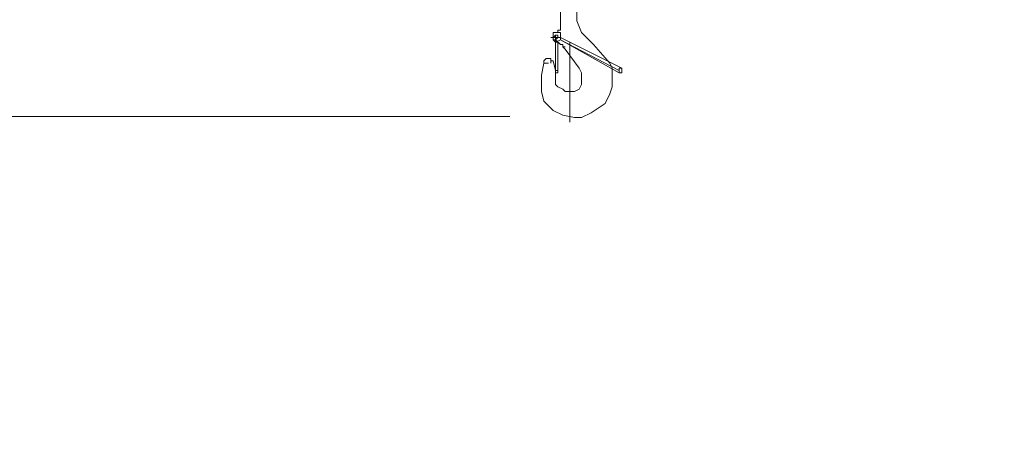
# Model space of a CAD drawing. Units: millimetres. Extents: x 973073 to 1335469, y -732805 to -430397.
# Drawn here: x 1136790 to 1140068, y -515854 to -514454 of the extents above; entities that cross this region are included whole.
import ezdxf

# ---------------------------------------------------------------- set-up
doc = ezdxf.new("R2010")
doc.units = ezdxf.units.MM
doc.header["$LTSCALE"] = 1000
doc.linetypes.add('ACAD_ISO02W100', pattern=[15, 12, -3])
doc.layers.get('0').update_dxf_attribs({"lineweight": 25})
doc.layers.add('PDF_几何图形', color=7, linetype='Continuous', lineweight=18)
doc.layers.add('尺寸线层', color=3, linetype='Continuous', lineweight=18)
doc.styles.add('wlx0.7', font='txt', dxfattribs={"width": 0.7})
doc.dimstyles.new('SJSYB-(200)', dxfattribs={"dimscale": 200, "dimtxt": 10, "dimasz": 1.5, "dimexe": 0.6, "dimexo": 1, "dimgap": 0.65, "dimtad": 1, "dimdec": 0, "dimzin": 0, "dimdsep": 46, "dimtxsty": 'wlx0.7', "dimcen": 2.5, "dimdle": 3, "dimclrd": 256, "dimclre": 256, "dimclrt": 4, "dimadec": 1, "dimazin": 0, "dimtfac": 1, "dimtdec": 0, "dimtmove": 1, "dimatfit": 3, "dimfxl": 1, "dimtolj": 1, "dimarcsym": 1})

# ---------------------------------------------------------------- blocks, each defined once
blk = doc.blocks.new('*X170')
at = {"layer": 'PDF_几何图形'}
for p, q in [((102.094538, -3302.365633), (102.094538, -3349.486189)), ((157.06852, -3302.365633), (157.06852, -3349.486189)), ((102.094538, -3349.486189), (102.094538, -3373.046467)), ((102.094538, -3373.046467), (102.094538, -3365.193041)), ((102.094538, -3373.046467), (102.094538, -3365.193041)), ((102.094538, -3380.899893), (102.094538, -3373.046467)), ((102.094538, -3380.899893), (102.094538, -3373.046467)), ((102.094538, -3380.899893), (102.094538, -3373.046467)), ((102.094538, -3373.046467), (102.094538, -3380.899893)), ((102.094538, -3373.046467), (102.094538, -3380.899893)), ((157.06852, -3349.486189), (172.775372, -3388.753319)), ((70.680834, -3404.460171), (78.53426, -3404.460171)), ((70.680834, -3404.460171), (78.53426, -3404.460171)), ((86.387686, -3388.753319), (78.53426, -3388.753319)), ((78.53426, -3388.753319), (78.53426, -3396.606745)), ((86.387686, -3388.753319), (78.53426, -3388.753319)), ((78.53426, -3388.753319), (78.53426, -3396.606745)), ((86.387686, -3388.753319), (78.53426, -3388.753319)), ((78.53426, -3388.753319), (78.53426, -3396.606745)), ((86.387686, -3388.753319), (78.53426, -3388.753319)), ((78.53426, -3388.753319), (78.53426, -3404.460171)), ((86.387686, -3396.606745), (78.53426, -3404.460171)), ((78.53426, -3396.606745), (78.53426, -3404.460171)), ((78.53426, -3396.606745), (78.53426, -3404.460171)), ((78.53426, -3396.606745), (78.53426, -3404.460171)), ((78.53426, -3404.460171), (86.387686, -3404.460171)), ((78.53426, -3404.460171), (78.53426, -3412.313597)), ((78.53426, -3404.460171), (78.53426, -3412.313597)), ((78.53426, -3404.460171), (78.53426, -3412.313597)), ((78.53426, -3404.460171), (78.53426, -3412.313597)), ((102.094538, -3404.460171), (78.53426, -3404.460171)), ((102.094538, -3404.460171), (78.53426, -3404.460171)), ((102.094538, -3388.753319), (86.387686, -3388.753319)), ((94.241112, -3388.753319), (86.387686, -3388.753319)), ((94.241112, -3388.753319), (86.387686, -3388.753319)), ((94.241112, -3396.606745), (86.387686, -3396.606745)), ((86.387686, -3396.606745), (86.387686, -3404.460171)), ((86.387686, -3396.606745), (86.387686, -3404.460171)), ((94.241112, -3396.606745), (86.387686, -3396.606745)), ((86.387686, -3396.606745), (86.387686, -3404.460171)), ((94.241112, -3396.606745), (86.387686, -3396.606745)), ((86.387686, -3396.606745), (86.387686, -3404.460171)), ((94.241112, -3396.606745), (86.387686, -3396.606745)), ((86.387686, -3396.606745), (86.387686, -3404.460171)), ((94.241112, -3396.606745), (86.387686, -3396.606745)), ((86.387686, -3396.606745), (86.387686, -3404.460171)), ((94.241112, -3396.606745), (86.387686, -3396.606745)), ((94.241112, -3396.606745), (86.387686, -3396.606745)), ((86.387686, -3404.460171), (94.241112, -3404.460171)), ((86.387686, -3404.460171), (94.241112, -3404.460171)), ((86.387686, -3404.460171), (94.241112, -3404.460171)), ((86.387686, -3404.460171), (86.387686, -3412.313597)), ((86.387686, -3412.313597), (94.241112, -3404.460171)), ((86.387686, -3404.460171), (86.387686, -3412.313597)), ((86.387686, -3412.313597), (94.241112, -3404.460171)), ((86.387686, -3404.460171), (86.387686, -3412.313597)), ((86.387686, -3412.313597), (94.241112, -3404.460171)), ((94.241112, -3404.460171), (86.387686, -3404.460171)), ((94.241112, -3380.899893), (102.094538, -3380.899893)), ((94.241112, -3380.899893), (102.094538, -3380.899893)), ((94.241112, -3388.753319), (94.241112, -3380.899893)), ((94.241112, -3380.899893), (102.094538, -3380.899893)), ((94.241112, -3388.753319), (94.241112, -3380.899893)), ((102.094538, -3380.899893), (94.241112, -3380.899893)), ((102.094538, -3380.899893), (94.241112, -3380.899893)), ((94.241112, -3404.460171), (94.241112, -3396.606745)), ((94.241112, -3404.460171), (94.241112, -3396.606745)), ((94.241112, -3404.460171), (94.241112, -3396.606745)), ((94.241112, -3404.460171), (94.241112, -3396.606745)), ((94.241112, -3404.460171), (94.241112, -3396.606745)), ((94.241112, -3404.460171), (94.241112, -3396.606745)), ((94.241112, -3404.460171), (94.241112, -3396.606745)), ((102.094538, -3404.460171), (102.094538, -3388.753319)), ((102.094538, -3412.313597), (102.094538, -3404.460171)), ((102.094538, -3404.460171), (102.094538, -3412.313597)), ((102.094538, -3404.460171), (306.283614, -3506.554709)), ((172.775372, -3388.753319), (212.042502, -3428.020449)), ((78.53426, -3412.313597), (86.387686, -3412.313597)), ((78.53426, -3412.313597), (86.387686, -3412.313597)), ((78.53426, -3412.313597), (86.387686, -3412.313597)), ((78.53426, -3412.313597), (86.387686, -3420.167023)), ((86.387686, -3420.167023), (102.094538, -3412.313597)), ((86.387686, -3412.313597), (102.094538, -3428.020449)), ((86.387686, -3412.313597), (86.387686, -3420.167023)), ((86.387686, -3420.167023), (86.387686, -3514.408135)), ((86.387686, -3420.167023), (86.387686, -3514.408135)), ((86.387686, -3420.167023), (94.241112, -3420.167023)), ((94.241112, -3420.167023), (86.387686, -3420.167023)), ((102.094538, -3428.020449), (94.241112, -3420.167023)), ((102.094538, -3428.020449), (94.241112, -3420.167023)), ((94.241112, -3420.167023), (94.241112, -3514.408135)), ((298.430188, -3514.408135), (102.094538, -3412.313597)), ((102.094538, -3412.313597), (298.430188, -3522.261561)), ((102.094538, -3428.020449), (109.947964, -3428.020449)), ((109.947964, -3428.020449), (102.094538, -3428.020449)), ((102.094538, -3428.020449), (109.947964, -3428.020449)), ((102.094538, -3428.020449), (109.947964, -3428.020449)), ((109.947964, -3428.020449), (109.947964, -3435.873875)), ((109.947964, -3435.873875), (109.947964, -3428.020449)), ((109.947964, -3428.020449), (109.947964, -3435.873875)), ((109.947964, -3428.020449), (109.947964, -3435.873875)), ((109.947964, -3435.873875), (117.80139, -3435.873875)), ((109.947964, -3435.873875), (117.80139, -3443.727301)), ((133.508242, -3687.183507), (133.508242, -3420.167023)), ((267.016484, -3490.847857), (212.042502, -3428.020449)), ((117.80139, -3443.727301), (164.921946, -3506.554709)), ((39.26713, -3530.114987), (47.120556, -3490.847857)), ((54.973982, -3475.141005), (47.120556, -3482.994431)), ((47.120556, -3482.994431), (47.120556, -3490.847857)), ((62.827408, -3490.847857), (47.120556, -3490.847857)), ((62.827408, -3475.141005), (54.973982, -3475.141005)), ((70.680834, -3475.141005), (62.827408, -3475.141005)), ((70.680834, -3482.994431), (70.680834, -3475.141005)), ((78.53426, -3482.994431), (70.680834, -3482.994431)), ((70.680834, -3490.847857), (70.680834, -3482.994431)), ((86.387686, -3514.408135), (78.53426, -3482.994431)), ((164.921946, -3506.554709), (172.775372, -3522.261561)), ((274.86991, -3506.554709), (267.016484, -3490.847857)), ((274.86991, -3506.554709), (274.86991, -3537.968413)), ((306.283614, -3506.554709), (298.430188, -3506.554709)), ((298.430188, -3506.554709), (298.430188, -3514.408135)), ((306.283614, -3514.408135), (306.283614, -3506.554709)), ((39.26713, -3530.114987), (39.26713, -3545.821839)), ((86.387686, -3514.408135), (86.387686, -3522.261561)), ((94.241112, -3514.408135), (86.387686, -3514.408135)), ((86.387686, -3537.968413), (86.387686, -3514.408135)), ((86.387686, -3522.261561), (94.241112, -3522.261561)), ((86.387686, -3545.821839), (86.387686, -3537.968413)), ((94.241112, -3522.261561), (94.241112, -3514.408135)), ((172.775372, -3522.261561), (172.775372, -3537.968413)), ((172.775372, -3537.968413), (172.775372, -3545.821839)), ((274.86991, -3537.968413), (274.86991, -3569.382117)), ((298.430188, -3514.408135), (298.430188, -3522.261561)), ((298.430188, -3522.261561), (306.283614, -3522.261561)), ((306.283614, -3522.261561), (306.283614, -3514.408135)), ((39.26713, -3585.088969), (39.26713, -3545.821839)), ((86.387686, -3561.528691), (86.387686, -3545.821839)), ((94.241112, -3569.382117), (86.387686, -3561.528691)), ((109.947964, -3577.235543), (94.241112, -3569.382117)), ((172.775372, -3561.528691), (164.921946, -3577.235543)), ((172.775372, -3545.821839), (172.775372, -3561.528691)), ((274.86991, -3569.382117), (267.016484, -3592.942395)), ((47.120556, -3616.502673), (39.26713, -3585.088969)), ((117.80139, -3585.088969), (109.947964, -3577.235543)), ((133.508242, -3585.088969), (117.80139, -3585.088969)), ((149.215094, -3585.088969), (133.508242, -3585.088969)), ((164.921946, -3577.235543), (149.215094, -3585.088969)), ((267.016484, -3592.942395), (251.309632, -3624.356099)), ((78.53426, -3647.916377), (47.120556, -3616.502673)), ((251.309632, -3624.356099), (227.749354, -3640.062951)), ((109.947964, -3663.623229), (78.53426, -3647.916377)), ((149.215094, -3671.476655), (109.947964, -3663.623229)), ((204.189076, -3655.769803), (172.775372, -3671.476655)), ((227.749354, -3640.062951), (204.189076, -3655.769803)), ((172.775372, -3671.476655), (149.215094, -3671.476655))]:
    blk.add_line(p, q, dxfattribs=at)
blk = doc.blocks.new('*X191')
at = {"layer": '尺寸线层', "lineweight": 5, "ltscale": 1000}
for points in [[(1134840.6, -514776.4), (1134890.6, -515076.4), (1134790.6, -515076.4)], [(1134840.6, -517414.8), (1134890.6, -517114.8), (1134790.6, -517114.8)]]:
    blk.add_hatch(color=256, dxfattribs=at).paths.add_polyline_path(points, flags=0)
for p, q in [((1138421.1, -514776.4), (1134720.6, -514776.4)), ((1134840.6, -514776.4), (1134840.6, -517414.8)), ((1143014.3, -517414.8), (1134720.6, -517414.8))]:
    blk.add_line(p, q, dxfattribs=at)
at = {"layer": '尺寸线层', "color": 4, "linetype": 'ACAD_ISO02W100', "lineweight": 5, "ltscale": 1000, "insert": (1133721.8, -516368.6), "char_height": 2000, "width": 7570.95, "attachment_point": 5, "rotation": 90, "style": 'wlx0.7'}
blk.add_mtext('2638', dxfattribs=at)

msp = doc.modelspace()

# ---------------------------------------------------------------- block references
msp.add_blockref('*X170', (1138487.58968, -511108.04783))

# ---------------------------------------------------------------- dimensions: what is measured, and where the dimension line sits
at = {"layer": '尺寸线层', "color": 4, "linetype": 'ACAD_ISO02W100', "lineweight": 5, "ltscale": 1000}
dim = msp.add_linear_dim(base=(1134840.59888, -517414.78246), p1=(1138621.09793, -514776.38312), p2=(1143214.26712, -517414.78246), angle=90, dimstyle='SJSYB-(200)', override={"dimsah": 1, "dimtfill": 1, "dimtzin": 8}, dxfattribs=at)
dim.commit()
dim.dimension.update_dxf_attribs({"geometry": '*X191', "text_midpoint": (1133721.77207, -516368.61737), "dimtype": 160})

doc.saveas('drawing.dxf')
